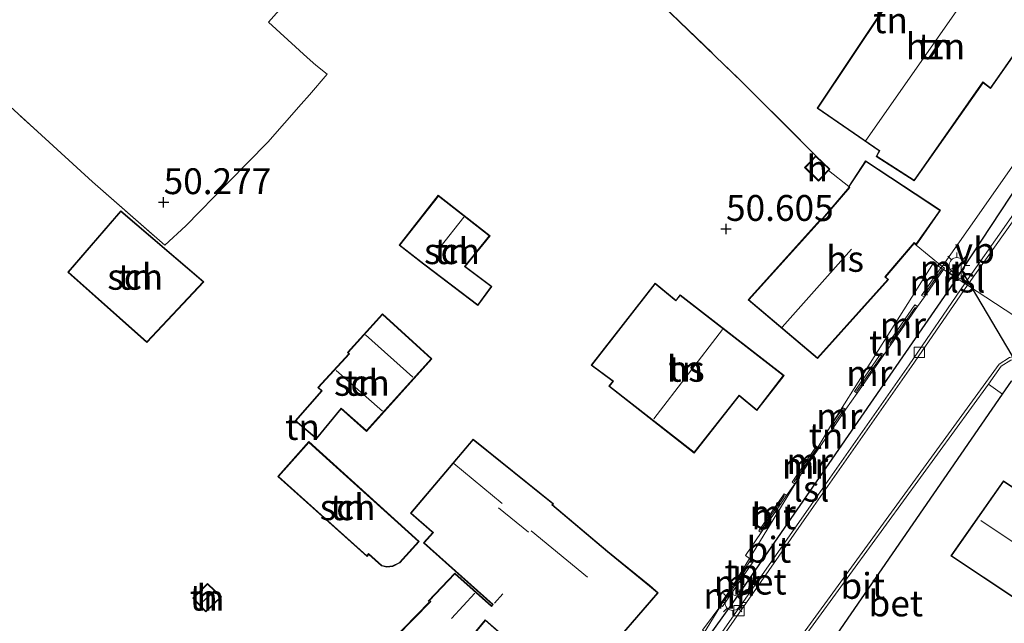
# Model space of a CAD drawing. Units: metres. Extents: x 175566 to 179286, y 306748 to 312501.
# Drawn here: x 175879 to 175974, y 308471 to 308530 of the extents above; entities that cross this region are included whole.
import ezdxf
from ezdxf.enums import TextEntityAlignment as Align

# ---------------------------------------------------------------- set-up
doc = ezdxf.new("R2010")
doc.units = ezdxf.units.M
doc.linetypes.add('IE-TERREINAFSCHEIDING', pattern=[10, 8, -2])
doc.layers.get('0').update_dxf_attribs({"lineweight": 25})
for name, color, linetype, lineweight in [('B-ME-GW-HOOGTEPUNT-S-B1', 10, 'Continuous', 25), ('B-ME-IE-GRONDWERKLIJN-GROND_INGERICHT-GV-B6', 253, 'Continuous', 18), ('B-ME-IE-HULPGEOMETRIE-L-B1', 53, 'Continuous', 18), ('B-ME-IE-MEUBILAIR_WEGMEUBILAIR-LICHTMAST-S-B1', 8, 'Continuous', 18), ('B-ME-IE-TERREINAFSCHEIDING-DOORGANG-L-B1', 8, 'IE-TERREINAFSCHEIDING-KUNSTMATIG-OPEN', 18), ('B-ME-IE-TERREINAFSCHEIDING-HAAG-L-B1', 10, 'Continuous', 25), ('B-ME-IE-TERREINAFSCHEIDING-RASTERHEKWERK-L-B1', 8, 'IE-TERREINAFSCHEIDING', 18), ('B-ME-KG-KADASTRAAL-DAKRAND-L-B1', 13, 'Continuous', 18), ('B-ME-KG-KADASTRAAL-NOKLIJN-L-B1', 13, 'Continuous', 18), ('B-ME-KL-ELEKTRICITEIT-LAAGSP-L-B1', 10, 'Continuous', 25), ('B-ME-MW-MUUR-GV-B6', 8, 'IE-TERREINAFSCHEIDING-KUNSTMATIG', 18), ('B-ME-MW-MUUR-L-B1', 8, 'IE-TERREINAFSCHEIDING-KUNSTMATIG', 18), ('B-ME-OG-BEBOUWING-GV-B6', 173, 'Continuous', 18), ('B-ME-VH-VERH_SOORT-BETON-OVERIG-GV-B6', 8, 'IE-TERREINAFSCHEIDING-NATUURLIJK-HOUTWAL', 18), ('B-ME-VH-VERH_SOORT-BITUMEN-GV-B6', 8, 'IE-TERREINAFSCHEIDING-NATUURLIJK-HOUTWAL', 18), ('B-ME-VV-KOLK-S-B1', 8, 'Continuous', 18), ('B-ME-VW-MEUBILAIR_WEGMEUBILAIR-VERKEERSBORD-S-B1', 8, 'Continuous', 18)]:
    doc.layers.add(name, color=color, linetype=linetype, lineweight=lineweight)
doc.styles.add('NLCS-ISO', font='NLCS-ISO.TTF')
doc.linetypes.add('IE-TERREINAFSCHEIDING-KUNSTMATIG', pattern='A,4,[82,NLCS.SHX,S=0.75,R=90,X=0,Y=0],4,-2', length=10)
doc.linetypes.add('IE-TERREINAFSCHEIDING-KUNSTMATIG-OPEN', pattern='A,7,-1.5,[67,NLCS.SHX,S=0.75,R=0,X=0,Y=0],-1.5', length=10)
doc.linetypes.add('IE-TERREINAFSCHEIDING-NATUURLIJK-HOUTWAL', pattern='A,7,-1.5,[67,NLCS.SHX,S=0.75,R=45,X=0,Y=0],-1.5,7,-1.5,[70,NLCS.SHX,S=0.75,R=0,X=0,Y=0],-1.5', length=20)

# ---------------------------------------------------------------- blocks, each defined once
blk = doc.blocks.new('verkeersbord')
for p, q in [((0, 0.75), (-0.75, -0.625)), ((0.75, -0.625), (0, 0.75)), ((-0.75, -0.625), (0.75, -0.625))]:
    blk.add_line(p, q)
blk = doc.blocks.new('hoogtepunt')
for p, q in [((-0.5, 0), (0.5, 0)), ((0, 0.5), (0, -0.5))]:
    blk.add_line(p, q)
blk = doc.blocks.new('kolk')
blk.add_lwpolyline([(-0.5, -0.5), (0.5, -0.5), (0.5, 0.5), (-0.5, 0.5)], close=True)
blk = doc.blocks.new('lantaarnpaal')
for p, q in [((0, 0.75), (0, 1.25)), ((-0.75, 0), (-1.25, 0)), ((-0.884, 0.884), (-0.53, 0.53)), ((0.53, 0.53), (0.884, 0.884)), ((0.75, 0), (1.25, 0)), ((-0.53, -0.53), (-0.884, -0.884)), ((0, -0.75), (0, -1.25)), ((0.53, -0.53), (0.884, -0.884))]:
    blk.add_line(p, q)
blk.add_circle((0, 0), 0.75)

msp = doc.modelspace()

# ---------------------------------------------------------------- linework, layer by layer
at = {"layer": 'B-ME-IE-GRONDWERKLIJN-GROND_INGERICHT-GV-B6'}
for points in [[(175971.333, 308543.123, 50.429), (175979.738, 308534.91, 50.33), (175984.496, 308530.219, 50.11), (175984.864, 308529.961, 50.11), (175971.214, 308510.432, 50.119), (175967.835, 308505.665, 50.119), (175965.324, 308507.728, 50.002), (175967.679, 308511.084, 50.002), (175960.445, 308515.856, 50.002), (175958.809, 308513.39, 50.002), (175956.858, 308514.933, 50.246), (175956.971, 308515.053, 50.246), (175955.623, 308516.356, 50.246), (175948.474, 308523.508, 50.524), (175939.828, 308531.864, 50.453), (175940.162, 308532.373, 50.525), (175953.317, 308547.519, 50.338), (175959.373, 308554.587, 50.278), (175964.086, 308550.195, 50.433), (175971.333, 308543.123, 50.429)], [(175961.469, 308516.295, 50.002), (175965.148, 308513.932, 50.002), (175971.805, 308523.421, 50.002), (175972.539, 308522.868, 50.002), (175976.839, 308529.016, 50.002), (175976.037, 308529.571, 50.002), (175977.981, 308532.513, 50.002), (175973.131, 308536.112, 50.002), (175973.56, 308536.817, 50.002), (175968.632, 308540.249, 50.002), (175955.754, 308520.954, 50.002), (175961.749, 308516.832, 50.002), (175961.469, 308516.295, 50.002)], [(175909.386, 308536.849, 50.541), (175902.658, 308529.269, 50.445), (175906.422, 308525.858, 50.416), (175907.26, 308525.13, 50.378), (175908.343, 308524.244, 50.464), (175906.65, 308522.261, 50.426), (175905.84, 308521.35, 50.416), (175902.592, 308517.683, 50.464), (175898.758, 308513.767, 50.445), (175894.684, 308509.582, 50.397), (175892.638, 308507.718, 50.435), (175885.65, 308513.83, 50.378), (175880.316, 308518.688, 50.378), (175871.251, 308526.947, 50.455), (175880.178, 308537.473, 50.524)], [(175885.65, 308513.83, 50.378), (175892.638, 308507.718, 50.435), (175894.684, 308509.582, 50.397), (175898.758, 308513.767, 50.445), (175902.592, 308517.683, 50.464), (175905.84, 308521.35, 50.416), (175906.65, 308522.261, 50.426), (175908.343, 308524.244, 50.464), (175907.26, 308525.13, 50.378), (175906.422, 308525.858, 50.416), (175902.658, 308529.269, 50.445), (175909.386, 308536.849, 50.541)], [(175864.669, 308532.79, 50.503), (175871.251, 308526.947, 50.455), (175880.316, 308518.688, 50.378), (175885.65, 308513.83, 50.378)], [(175939.828, 308531.864, 50.453), (175948.474, 308523.508, 50.524), (175955.623, 308516.356, 50.246), (175954.541, 308515.236, 50.246), (175955.894, 308513.911, 50.246), (175956.858, 308514.933, 50.246), (175958.809, 308513.39, 50.002), (175958.85, 308513.309, 50.002), (175956.096, 308510.095, 50.002), (175956.03, 308510.146, 50.002), (175949.068, 308502.422, 50.002), (175955.791, 308496.754, 50.002), (175962.654, 308504.392, 50.002), (175962.369, 308504.632, 50.002), (175965.138, 308507.873, 50.002), (175965.324, 308507.728, 50.002), (175967.835, 308505.665, 50.119), (175967.729, 308505.523, 50.128), (175967, 308506, 50.113), (175957.253, 308490.529, 50.157), (175955.739, 308488.058, 50.087), (175955.595, 308488.155, 50.087), (175953.337, 308484.812, 50.176), (175953.586, 308484.644, 50.176), (175952.796, 308483.516, 50.285), (175952.549, 308483.685, 50.285), (175950.097, 308480.09, 50.184), (175950.345, 308479.921, 50.184), (175948.819, 308477.699, 50.086), (175949.222, 308477.425, 50.105), (175947.6, 308474.778, 50.079), (175946.336, 308472.941, 50.056), (175946.433, 308472.874, 50.056), (175944.67, 308470.499, 50.087)], [(175917.789, 308505.768, 50.659), (175922.916, 308501.881, 50.659), (175924.265, 308503.728, 50.659), (175921.702, 308505.66, 50.659), (175924.101, 308508.628, 50.659), (175919.097, 308512.532, 50.659), (175915.307, 308507.708, 50.659), (175917.67, 308505.86, 50.659), (175917.789, 308505.768, 50.659)], [(175883.239, 308505.095, 50.438), (175890.893, 308498.297, 50.438), (175896.405, 308504.159, 50.438), (175888.374, 308511.031, 50.438), (175883.239, 308505.095, 50.438)], [(175967.729, 308505.523, 50.128), (175965.864, 308502.854, 50.133), (175966.124, 308502.702, 50.133), (175965.477, 308501.777, 50.135), (175965.217, 308501.928, 50.135), (175962.626, 308498.22, 50.142), (175962.886, 308498.069, 50.142), (175962.218, 308497.113, 50.144), (175961.959, 308497.264, 50.144), (175959.366, 308493.554, 50.151), (175959.626, 308493.402, 50.151), (175958.535, 308491.842, 50.154), (175958.275, 308491.993, 50.154), (175957.253, 308490.529, 50.157), (175967, 308506, 50.113), (175967.729, 308505.523, 50.128)], [(175940.085, 308504.034, 50.647), (175933.891, 308496.101, 50.647), (175935.902, 308494.612, 50.647), (175935.982, 308494.553, 50.647), (175935.607, 308494.086, 50.647), (175943.861, 308487.612, 50.647), (175948.209, 308493.138, 50.647), (175949.923, 308491.724, 50.647), (175952.545, 308495.119, 50.647), (175942.508, 308502.904, 50.647), (175942.168, 308502.503, 50.647), (175942.111, 308502.377, 50.647), (175940.085, 308504.034, 50.647)], [(175907.303, 308488.991, 50.537), (175909.693, 308491.891, 50.537), (175912.145, 308489.707, 50.537), (175918.462, 308496.725, 50.537), (175913.691, 308501.074, 50.537), (175910.303, 308497.329, 50.537), (175910.439, 308497.194, 50.537), (175907.426, 308493.958, 50.537), (175907.799, 308493.62, 50.537), (175905.256, 308490.728, 50.537), (175907.303, 308488.991, 50.537)], [(175924.832, 308406.326, 50.74), (175948.574, 308418.635, 50.587), (175948.129, 308419.002, 50.592), (175947.85, 308418.6, 50.592), (175945.631, 308420.405, 50.592), (175944.845, 308419.478, 50.592), (175941.635, 308422.096, 50.489), (175940.372, 308420.524, 50.489), (175932.566, 308426.8, 50.317), (175934.941, 308429.834, 50.317), (175932.247, 308432.047, 50.264), (175934.495, 308435.269, 50.283), (175934.413, 308435.326, 50.283), (175941.597, 308445.511, 50.271), (175952.391, 308462.415, 50.137), (175973.685, 308493.3, 49.984), (175974.551, 308494.556, 49.978), (175974.958, 308494.76, 49.998), (175975.528, 308494.68, 50.019), (175978.948, 308493.058, 50.088), (175988.682, 308487.704, 50.234), (175988.399, 308486.361, 50.32)], [(175957.512, 308490.378, 50.157), (175955.844, 308487.987, 50.087), (175955.739, 308488.058, 50.087), (175957.253, 308490.529, 50.157), (175957.512, 308490.378, 50.157)], [(175903.56, 308485.333, 50.576), (175912.198, 308477.621, 50.576), (175912.364, 308477.815, 50.576), (175913.598, 308476.692, 50.576), (175914.132, 308476.582, 50.576), (175914.69, 308476.647, 50.576), (175915.369, 308476.996, 50.576), (175917.249, 308479.062, 50.576), (175906.563, 308488.714, 50.576), (175903.56, 308485.333, 50.576)], [(175936.431, 308469.546, 50.123), (175940.372, 308474.107, 50.123), (175939.554, 308474.794, 50.123), (175935.514, 308478.101, 50.123), (175930.16, 308482.598, 50.123), (175930.252, 308482.711, 50.123), (175922.467, 308488.964, 50.123), (175916.396, 308481.808, 50.123), (175918.442, 308480.041, 50.123), (175918.565, 308479.943, 50.123), (175917.667, 308478.944, 50.123), (175924.337, 308472.975, 50.123), (175924.244, 308472.854, 50.123), (175920.681, 308476.007, 50.123), (175918.127, 308473.307, 50.123), (175918.25, 308473.228, 50.123), (175913.275, 308468.129, 50.123)], [(175968.682, 308477.664, 49.973), (175977.959, 308471.528, 49.973), (175982.903, 308478.795, 49.973), (175979.376, 308481.15, 49.973), (175979.723, 308482.314, 49.973), (175977.271, 308483.474, 49.973), (175977.12, 308482.713, 49.973), (175973.781, 308484.931, 49.973), (175968.682, 308477.664, 49.973)], [(175949.358, 308477.332, 50.112), (175947.6, 308474.778, 50.079), (175949.222, 308477.425, 50.105), (175949.358, 308477.332, 50.112)], [(175895.34, 308473.571, 50.511), (175896.613, 308472.261, 50.511), (175898.129, 308473.711, 50.511), (175896.771, 308474.989, 50.511), (175895.34, 308473.571, 50.511)], [(175922.362, 308469.888, 50.123), (175923.652, 308471.412, 50.123), (175927.933, 308467.679, 50.123)]]:
    msp.add_polyline3d(points, dxfattribs=at)
at = {"layer": 'B-ME-IE-HULPGEOMETRIE-L-B1'}
msp.add_polyline3d([(175932.811, 308450.646, 50.117), (175946.433, 308472.874, 50.056), (175947.6, 308474.778, 50.079), (175949.222, 308477.425, 50.105), (175954.244, 308485.619, 50.15), (175955.739, 308488.058, 50.087), (175957.253, 308490.529, 50.157), (175967, 308506, 50.113), (175967.729, 308505.523, 50.128), (175967.98, 308505.359, 50.128), (175970.051, 308504.004, 50.089), (175970.299, 308503.842, 50.09), (176002.058, 308483.067, 50.284)], dxfattribs=at)
at = {"layer": 'B-ME-IE-TERREINAFSCHEIDING-DOORGANG-L-B1'}
for p, q in [((175907.26, 308525.13, 50.378), (175906.422, 308525.858, 50.416)), ((175905.84, 308521.35, 50.416), (175906.65, 308522.261, 50.426)), ((175965.477, 308501.777, 50.135), (175966.124, 308502.702, 50.133)), ((175962.218, 308497.113, 50.144), (175962.886, 308498.069, 50.142)), ((175959.626, 308493.402, 50.151), (175958.535, 308491.842, 50.154)), ((175946.433, 308472.874, 50.056), (175944.67, 308470.499, 50.087))]:
    msp.add_line(p, q, dxfattribs=at)
at = {"layer": 'B-ME-IE-TERREINAFSCHEIDING-HAAG-L-B1'}
msp.add_polyline3d([(175952.391, 308462.415, 50.137), (175973.685, 308493.3, 49.984), (175974.551, 308494.556, 49.978), (175974.958, 308494.76, 49.998), (175975.528, 308494.68, 50.019), (175978.948, 308493.058, 50.088)], dxfattribs=at)
at = {"layer": 'B-ME-IE-TERREINAFSCHEIDING-RASTERHEKWERK-L-B1'}
for p, q in [((175956.858, 308514.933, 50.246), (175958.809, 308513.39, 50.002)), ((175966.067, 308502.874, 50.197), (175967.801, 308505.36, 50.197)), ((175962.824, 308498.219, 50.197), (175965.261, 308501.732, 50.197)), ((175959.573, 308493.566, 50.197), (175962.046, 308497.086, 50.197)), ((175949.036, 308476.646, 50.883), (175946.75, 308473.334, 50.878))]:
    msp.add_line(p, q, dxfattribs=at)
for points in [[(175843.769, 308550.85, 49.964), (175851.011, 308544.857, 50.416), (175864.669, 308532.79, 50.503), (175871.251, 308526.947, 50.455), (175880.316, 308518.688, 50.378), (175885.65, 308513.83, 50.378), (175892.638, 308507.718, 50.435)], [(175906.422, 308525.858, 50.416), (175902.658, 308529.269, 50.445), (175909.386, 308536.849, 50.541), (175916.047, 308544.486, 50.512), (175921.036, 308550.012, 50.435)], [(175921.036, 308550.012, 50.435), (175926.46, 308544.797, 50.426), (175934.536, 308536.96, 50.4), (175939.828, 308531.864, 50.453), (175948.474, 308523.508, 50.524), (175955.623, 308516.356, 50.246)], [(175906.65, 308522.261, 50.426), (175908.343, 308524.244, 50.464), (175907.26, 308525.13, 50.378)], [(175894.684, 308509.582, 50.397), (175898.758, 308513.767, 50.445), (175902.592, 308517.683, 50.464), (175905.84, 308521.35, 50.416)]]:
    msp.add_polyline3d(points, dxfattribs=at)
at = {"layer": 'B-ME-KG-KADASTRAAL-DAKRAND-L-B1'}
for points in [[(175955.823, 308520.967, 55.95), (175968.645, 308540.179, 56.375), (175973.493, 308536.803, 56.375), (175973.064, 308536.1, 59.75), (175977.914, 308532.501, 55.925), (175975.968, 308529.557, 56.3), (175976.769, 308529.003, 53.9), (175972.528, 308522.939, 53.9), (175971.794, 308523.492, 56.2), (175965.135, 308514, 56.025), (175961.535, 308516.313, 58.75), (175961.814, 308516.848, 58.75), (175955.823, 308520.967, 55.95)], [(175956.901, 308515.051, 52.35), (175955.892, 308513.983, 52.35), (175954.612, 308515.237, 52.154), (175955.624, 308516.285, 52.169), (175956.901, 308515.051, 52.35)], [(175960.46, 308515.787, 53.073), (175967.609, 308511.071, 53.073), (175965.337, 308507.832, 53.073), (175965.154, 308507.969, 52.154), (175962.316, 308504.647, 54.032), (175962.601, 308504.408, 56.208), (175955.786, 308496.822, 56.144), (175949.139, 308502.426, 56.208), (175956.032, 308510.073, 56.208), (175956.103, 308510.022, 54.027), (175958.906, 308513.299, 52.294), (175958.866, 308513.395, 53.136), (175960.46, 308515.787, 53.073)], [(175922.906, 308501.952, 53.158), (175917.819, 308505.807, 53.158), (175917.701, 308505.9, 52.765), (175915.377, 308507.716, 52.662), (175919.106, 308512.462, 52.652), (175924.031, 308508.62, 52.671), (175921.631, 308505.651, 52.793), (175924.196, 308503.717, 52.783), (175922.906, 308501.952, 53.158)], [(175888.379, 308510.961, 54.286), (175896.333, 308504.155, 52.612), (175890.891, 308498.366, 52.622), (175883.309, 308505.1, 54.203), (175888.379, 308510.961, 54.286)], [(175952.475, 308495.11, 55.04), (175949.915, 308491.795, 55.032), (175948.202, 308493.209, 56.257), (175943.853, 308487.682, 56.281), (175935.677, 308494.095, 56.329), (175936.052, 308494.562, 56.321), (175935.932, 308494.651, 53.492), (175933.961, 308496.111, 53.049), (175940.093, 308503.964, 53.049), (175942.087, 308502.332, 53.524), (175942.185, 308502.447, 56.378), (175942.514, 308502.835, 56.378), (175952.475, 308495.11, 55.04)], [(175913.695, 308501.004, 53.195), (175918.391, 308496.722, 53.195), (175912.141, 308489.778, 53.195), (175909.687, 308491.962, 53.111), (175907.297, 308489.062, 52.999), (175905.327, 308490.733, 52.989), (175907.869, 308493.624, 53.111), (175907.497, 308493.961, 53.102), (175910.509, 308497.195, 53.223), (175910.372, 308497.331, 53.214), (175913.695, 308501.004, 53.195)], [(175906.57, 308488.647, 55.49), (175917.181, 308479.063, 55.467), (175915.336, 308477.035, 53.876), (175914.671, 308476.693, 53.455), (175914.129, 308476.63, 53.267), (175913.618, 308476.735, 53.15), (175912.358, 308477.885, 53.306), (175912.19, 308477.689, 53.306), (175903.627, 308485.334, 53.306), (175906.57, 308488.647, 55.49)], [(175913.347, 308468.131, 55.445), (175918.358, 308473.269, 55.452), (175918.234, 308473.348, 53.378), (175920.684, 308475.937, 53.404), (175924.252, 308472.78, 53.463), (175924.403, 308472.981, 53.43), (175917.737, 308478.947, 53.404), (175918.63, 308479.944, 53.554), (175918.516, 308480.042, 55.978), (175916.465, 308481.814, 55.985), (175922.474, 308488.894, 55.4), (175930.182, 308482.704, 55.419), (175930.091, 308482.592, 55.413), (175935.481, 308478.064, 55.374), (175939.521, 308474.756, 52.169), (175940.302, 308474.101, 52.15)], [(175977.945, 308471.597, 55.884), (175968.752, 308477.677, 55.629), (175973.794, 308484.862, 55.625), (175977.155, 308482.63, 55.498), (175977.308, 308483.402, 55.436), (175979.663, 308482.287, 55.402), (175979.318, 308481.129, 55.494), (175982.833, 308478.782, 55.567), (175977.945, 308471.597, 55.884)], [(175898.057, 308473.711, 52.415), (175896.614, 308472.331, 52.415), (175895.41, 308473.571, 52.415), (175896.772, 308474.919, 52.421), (175898.057, 308473.711, 52.415)], [(175940.302, 308474.101, 52.15), (175936.425, 308469.616, 52.156)], [(175927.929, 308467.75, 52.897), (175923.647, 308471.484, 53.573), (175922.267, 308469.853, 53.528)]]:
    msp.add_polyline3d(points, dxfattribs=at)
at = {"layer": 'B-ME-KG-KADASTRAAL-NOKLIJN-L-B1'}
for p, q in [((175960.459, 308517.826, 59.887), (175973.118, 308535.914, 59.887)), ((175921.556, 308510.421, 52.858), (175919.28, 308507.509, 52.868)), ((175959.075, 308507.317, 58.812), (175952.379, 308499.787, 58.812)), ((175946.591, 308499.556, 59.489), (175939.95, 308490.929, 59.497)), ((175912.059, 308499.035, 53.616), (175916.621, 308494.936, 53.616)), ((175909.218, 308495.584, 53.71), (175913.707, 308491.672, 53.71)), ((175920.611, 308486.588, 56.869), (175925.267, 308482.733, 56.869)), ((175927.833, 308479.961, 58.689), (175924.933, 308482.307, 58.721)), ((175980.348, 308475.205, 58.554), (175971.587, 308481.101, 58.588)), ((175933.537, 308475.601, 57.343), (175928.071, 308480.095, 57.363)), ((175897.377, 308474.255, 52.67), (175896.063, 308472.987, 52.67)), ((175922.623, 308474.053, 54.977), (175920.38, 308471.607, 54.977)), ((175925.34, 308474.014, 53.502), (175924.525, 308473.085, 53.502))]:
    msp.add_line(p, q, dxfattribs=at)
at = {"layer": 'B-ME-KL-ELEKTRICITEIT-LAAGSP-L-B1'}
msp.add_line((175970.783, 308503.526, 57.829), (175969.761, 308505.249, 57.83), dxfattribs=at)
for points in [[(175969.275, 308504.511, 57.829), (175969.761, 308505.249, 57.83), (175987.64, 308532.421, 57.848), (176009.371, 308564.457, 57.848), (176030.907, 308597.872, 57.848), (176055.771, 308638.775, 58.368), (176058.893, 308643.821, 59.192)], [(175969.275, 308504.511, 57.829), (175947.58, 308473.149, 57.458), (175940.946, 308463.921, 57.485)], [(176154.548, 308483.571, 59.196), (176129.844, 308451.644, 58.173), (176101.174, 308419.381, 57.94), (176067.126, 308443.884, 60.207), (176037.665, 308460.526, 58.77), (176007.427, 308477.218, 58.379), (175976.505, 308493.874, 57.829), (175970.783, 308503.526, 57.829)]]:
    msp.add_polyline3d(points, dxfattribs=at)
at = {"layer": 'B-ME-MW-MUUR-GV-B6'}
for points in [[(175967.98, 308505.359, 50.128), (175966.124, 308502.702, 50.133), (175965.864, 308502.854, 50.133), (175967.729, 308505.523, 50.128), (175967.98, 308505.359, 50.128)], [(175967.98, 308505.359, 50.128), (175967.729, 308505.523, 50.128), (175967.835, 308505.665, 50.119), (175968.082, 308505.491, 50.119), (175967.98, 308505.359, 50.128)], [(175965.477, 308501.777, 50.135), (175962.886, 308498.069, 50.142), (175962.626, 308498.22, 50.142), (175965.217, 308501.928, 50.135), (175965.477, 308501.777, 50.135)], [(175962.218, 308497.113, 50.144), (175959.626, 308493.402, 50.151), (175959.366, 308493.554, 50.151), (175961.959, 308497.264, 50.144), (175962.218, 308497.113, 50.144)], [(175958.535, 308491.842, 50.154), (175957.512, 308490.378, 50.157), (175957.253, 308490.529, 50.157), (175958.275, 308491.993, 50.154), (175958.535, 308491.842, 50.154)], [(175955.739, 308488.058, 50.087), (175954.244, 308485.619, 50.15), (175953.586, 308484.644, 50.176), (175953.337, 308484.812, 50.176), (175955.595, 308488.155, 50.087), (175955.739, 308488.058, 50.087)], [(175955.844, 308487.987, 50.087), (175954.244, 308485.619, 50.15), (175955.739, 308488.058, 50.087), (175955.844, 308487.987, 50.087)], [(175952.796, 308483.516, 50.285), (175950.345, 308479.921, 50.184), (175950.097, 308480.09, 50.184), (175952.549, 308483.685, 50.285), (175952.796, 308483.516, 50.285)], [(175949.605, 308477.162, 50.112), (175946.583, 308472.771, 50.056), (175946.433, 308472.874, 50.056), (175947.6, 308474.778, 50.079), (175949.358, 308477.332, 50.112), (175949.605, 308477.162, 50.112)], [(175946.433, 308472.874, 50.056), (175946.336, 308472.941, 50.056), (175947.6, 308474.778, 50.079), (175946.433, 308472.874, 50.056)]]:
    msp.add_polyline3d(points, dxfattribs=at)
at = {"layer": 'B-ME-MW-MUUR-L-B1'}
for p, q in [((175958.392, 308491.899, 50.824), (175957.389, 308490.464, 50.826)), ((175955.629, 308487.954, 50.736), (175953.538, 308484.845, 50.736)), ((175952.605, 308483.52, 50.878), (175950.292, 308480.12, 50.878))]:
    msp.add_line(p, q, dxfattribs=at)
at = {"layer": 'B-ME-OG-BEBOUWING-GV-B6'}
for points in [[(175968.632, 308540.249, 50.002), (175973.56, 308536.817, 50.002), (175973.131, 308536.112, 50.002), (175977.981, 308532.513, 50.002), (175976.037, 308529.571, 50.002), (175976.839, 308529.016, 50.002), (175972.539, 308522.868, 50.002), (175971.805, 308523.421, 50.002), (175965.148, 308513.932, 50.002), (175961.469, 308516.295, 50.002), (175961.749, 308516.832, 50.002), (175955.754, 308520.954, 50.002), (175968.632, 308540.249, 50.002)], [(175956.971, 308515.053, 50.246), (175956.858, 308514.933, 50.246), (175955.894, 308513.911, 50.246), (175954.541, 308515.236, 50.246), (175955.623, 308516.356, 50.246), (175956.971, 308515.053, 50.246)], [(175965.324, 308507.728, 50.002), (175965.138, 308507.873, 50.002), (175962.369, 308504.632, 50.002), (175962.654, 308504.392, 50.002), (175955.791, 308496.754, 50.002), (175949.068, 308502.422, 50.002), (175956.03, 308510.146, 50.002), (175956.096, 308510.095, 50.002), (175958.85, 308513.309, 50.002), (175958.809, 308513.39, 50.002), (175960.445, 308515.856, 50.002), (175967.679, 308511.084, 50.002), (175965.324, 308507.728, 50.002)], [(175922.916, 308501.881, 50.659), (175917.789, 308505.768, 50.659), (175917.67, 308505.86, 50.659), (175915.307, 308507.708, 50.659), (175919.097, 308512.532, 50.659), (175924.101, 308508.628, 50.659), (175921.702, 308505.66, 50.659), (175924.265, 308503.728, 50.659), (175922.916, 308501.881, 50.659)], [(175888.374, 308511.031, 50.438), (175896.405, 308504.159, 50.438), (175890.893, 308498.297, 50.438), (175883.239, 308505.095, 50.438), (175888.374, 308511.031, 50.438)], [(175952.545, 308495.119, 50.647), (175949.923, 308491.724, 50.647), (175948.209, 308493.138, 50.647), (175943.861, 308487.612, 50.647), (175935.607, 308494.086, 50.647), (175935.982, 308494.553, 50.647), (175935.902, 308494.612, 50.647), (175933.891, 308496.101, 50.647), (175940.085, 308504.034, 50.647), (175942.111, 308502.377, 50.647), (175942.168, 308502.503, 50.647), (175942.508, 308502.904, 50.647), (175952.545, 308495.119, 50.647)], [(175913.691, 308501.074, 50.537), (175918.462, 308496.725, 50.537), (175912.145, 308489.707, 50.537), (175909.693, 308491.891, 50.537), (175907.303, 308488.991, 50.537), (175905.256, 308490.728, 50.537), (175907.799, 308493.62, 50.537), (175907.426, 308493.958, 50.537), (175910.439, 308497.194, 50.537), (175910.303, 308497.329, 50.537), (175913.691, 308501.074, 50.537)], [(175906.563, 308488.714, 50.576), (175917.249, 308479.062, 50.576), (175915.369, 308476.996, 50.576), (175914.69, 308476.647, 50.576), (175914.132, 308476.582, 50.576), (175913.598, 308476.692, 50.576), (175912.364, 308477.815, 50.576), (175912.198, 308477.621, 50.576), (175903.56, 308485.333, 50.576), (175906.563, 308488.714, 50.576)], [(175913.275, 308468.129, 50.123), (175918.25, 308473.228, 50.123), (175918.127, 308473.307, 50.123), (175920.681, 308476.007, 50.123), (175924.244, 308472.854, 50.123), (175924.337, 308472.975, 50.123), (175917.667, 308478.944, 50.123), (175918.565, 308479.943, 50.123), (175918.442, 308480.041, 50.123), (175916.396, 308481.808, 50.123), (175922.467, 308488.964, 50.123), (175930.252, 308482.711, 50.123), (175930.16, 308482.598, 50.123), (175935.514, 308478.101, 50.123), (175939.554, 308474.794, 50.123), (175940.372, 308474.107, 50.123)], [(175977.959, 308471.528, 49.973), (175968.682, 308477.664, 49.973), (175973.781, 308484.931, 49.973), (175977.12, 308482.713, 49.973), (175977.271, 308483.474, 49.973), (175979.723, 308482.314, 49.973), (175979.376, 308481.15, 49.973), (175982.903, 308478.795, 49.973), (175977.959, 308471.528, 49.973)], [(175898.129, 308473.711, 50.511), (175896.613, 308472.261, 50.511), (175895.34, 308473.571, 50.511), (175896.771, 308474.989, 50.511), (175898.129, 308473.711, 50.511)], [(175940.372, 308474.107, 50.123), (175936.431, 308469.546, 50.123)], [(175927.933, 308467.679, 50.123), (175923.652, 308471.412, 50.123), (175922.362, 308469.888, 50.123)]]:
    msp.add_polyline3d(points, dxfattribs=at)
at = {"layer": 'B-ME-VH-VERH_SOORT-BETON-OVERIG-GV-B6'}
for points in [[(175970.299, 308503.842, 50.09), (175970.051, 308504.004, 50.089), (175974.064, 308509.737, 50.004), (175983.594, 308523.375, 49.996), (175992.171, 308535.684, 50.013)], [(175992.741, 308535.74, 50.047), (175979.318, 308516.538, 50.047), (175970.299, 308503.842, 50.09)], [(175970.299, 308503.842, 50.09), (175964.892, 308495.984, 50.051), (175955.415, 308482.433, 50.033), (175943.402, 308465.254, 50.091), (175930.118, 308446.287, 50.125), (175932.811, 308450.646, 50.117), (175943.153, 308465.413, 50.09), (175955.166, 308482.592, 50.032), (175964.643, 308496.142, 50.05), (175970.051, 308504.004, 50.089), (175970.299, 308503.842, 50.09)], [(176002.058, 308483.067, 50.284), (176004.849, 308481.242, 50.316), (175999.139, 308484.335, 50.254), (175987.802, 308490.439, 50.118), (175977.898, 308495.815, 50.069), (175976.099, 308496.631, 50.033), (175975.28, 308496.775, 50.025), (175974.477, 308496.584, 50.023), (175973.572, 308495.998, 50.023), (175972.323, 308494.284, 50.023), (175950.942, 308464.945, 50.031), (175941.13, 308450.985, 50.099), (175929.583, 308434.235, 50.162), (175929.369, 308434.411, 50.161), (175940.904, 308451.143, 50.098), (175950.718, 308465.106, 50.03), (175973.379, 308496.202, 50.022), (175974.367, 308496.841, 50.022), (175975.272, 308497.057, 50.024), (175976.181, 308496.896, 50.033), (175978.021, 308496.062, 50.068), (175987.933, 308490.682, 50.118), (175999.27, 308484.578, 50.254), (176002.058, 308483.067, 50.284)], [(175974.551, 308494.556, 49.978), (175973.685, 308493.3, 49.984), (175972.323, 308494.284, 50.023), (175973.572, 308495.998, 50.023), (175974.477, 308496.584, 50.023)]]:
    msp.add_polyline3d(points, dxfattribs=at)
at = {"layer": 'B-ME-VH-VERH_SOORT-BITUMEN-GV-B6'}
for points in [[(175992.171, 308535.684, 50.013), (175983.594, 308523.375, 49.996), (175974.064, 308509.737, 50.004), (175970.051, 308504.004, 50.089), (175967.98, 308505.359, 50.128), (175968.082, 308505.491, 50.119), (175967.835, 308505.665, 50.119), (175971.214, 308510.432, 50.119), (175984.864, 308529.961, 50.11)], [(175995.952, 308529.806, 50.001), (175989.229, 308520.369, 50.007), (175977.942, 308504.15, 50.007), (175978.349, 308503.881, 49.998), (175978.142, 308502.967, 49.998), (175978.276, 308502.039, 49.998), (175978.894, 308501.014, 50.006), (175979.727, 308500.407, 49.998), (175990.683, 308494.417, 50.138), (175996.025, 308491.592, 50.138), (175996.531, 308491.538, 50.13), (175996.878, 308491.739, 50.123), (176001.97, 308488.969, 50.138), (176013.98, 308482.612, 50.084), (176014.231, 308482.471, 50.069), (176011.34, 308480.044, 49.967), (176008.967, 308480.05, 50.064), (176008.485, 308479.586, 50.353), (176002.058, 308483.067, 50.284), (175970.299, 308503.842, 50.09), (175979.318, 308516.538, 50.047), (175992.741, 308535.74, 50.047)], [(175970.051, 308504.004, 50.089), (175964.643, 308496.142, 50.05), (175955.166, 308482.592, 50.032), (175943.153, 308465.413, 50.09), (175932.811, 308450.646, 50.117), (175946.433, 308472.874, 50.056), (175946.583, 308472.771, 50.056), (175949.605, 308477.162, 50.112), (175949.358, 308477.332, 50.112), (175949.222, 308477.425, 50.105), (175954.244, 308485.619, 50.15), (175955.844, 308487.987, 50.087), (175957.512, 308490.378, 50.157), (175958.535, 308491.842, 50.154), (175959.626, 308493.402, 50.151), (175962.218, 308497.113, 50.144), (175962.886, 308498.069, 50.142), (175965.477, 308501.777, 50.135), (175966.124, 308502.702, 50.133), (175967.98, 308505.359, 50.128), (175970.051, 308504.004, 50.089)], [(176002.058, 308483.067, 50.284), (175999.27, 308484.578, 50.254), (175987.933, 308490.682, 50.118), (175978.021, 308496.062, 50.068), (175976.181, 308496.896, 50.033), (175975.272, 308497.057, 50.024), (175974.367, 308496.841, 50.022), (175973.379, 308496.202, 50.022), (175950.718, 308465.106, 50.03), (175940.904, 308451.143, 50.098), (175929.369, 308434.411, 50.161), (175925, 308438, 50.14), (175930.118, 308446.287, 50.125), (175943.402, 308465.254, 50.091), (175955.415, 308482.433, 50.033), (175964.892, 308495.984, 50.051), (175970.299, 308503.842, 50.09), (176002.058, 308483.067, 50.284)], [(175973.685, 308493.3, 49.984), (175952.391, 308462.415, 50.137), (175941.597, 308445.511, 50.271), (175934.413, 308435.326, 50.283), (175932.17, 308432.11, 50.264), (175929.583, 308434.235, 50.162), (175941.13, 308450.985, 50.099), (175950.942, 308464.945, 50.031), (175972.323, 308494.284, 50.023), (175973.685, 308493.3, 49.984)], [(175949.222, 308477.425, 50.105), (175948.819, 308477.699, 50.086), (175950.345, 308479.921, 50.184), (175952.796, 308483.516, 50.285), (175953.586, 308484.644, 50.176), (175954.244, 308485.619, 50.15), (175949.222, 308477.425, 50.105)], [(175894.626, 308399.04, 50.151), (175902.154, 308409.741, 50.097), (175907.656, 308417.302, 50.121), (175913.629, 308426.02, 50.088), (175916.318, 308429.669, 50.132), (175922.58, 308438.231, 50.123), (175923.558, 308439.569, 50.123), (175925.811, 308442.652, 50.123), (175927.875, 308445.476, 50.123), (175927.116, 308446.185, 50.123), (175931.168, 308450.832, 50.123), (175936.117, 308457.132, 50.123), (175935.72, 308457.515, 50.123), (175936.386, 308458.533, 50.184), (175938.826, 308462.265, 50.212), (175938.964, 308462.169, 50.212), (175941.445, 308465.736, 50.093), (175941.288, 308465.846, 50.093), (175942.915, 308468.102, 50.087), (175943.058, 308467.996, 50.087), (175944.828, 308470.381, 50.087), (175944.67, 308470.499, 50.087), (175946.433, 308472.874, 50.056), (175932.811, 308450.646, 50.117)]]:
    msp.add_polyline3d(points, dxfattribs=at)

# ---------------------------------------------------------------- block references
at = {"layer": 'B-ME-GW-HOOGTEPUNT-S-B1', "rotation": 90}
for p in [(175892.521, 308511.865, 50.277), (175892.521, 308511.865, 50.277), (175946.937, 308509.279, 50.605), (175946.937, 308509.279, 50.605)]:
    msp.add_blockref('hoogtepunt', p, dxfattribs=at)
at = {"layer": 'B-ME-IE-MEUBILAIR_WEGMEUBILAIR-LICHTMAST-S-B1', "rotation": 90}
for p in [(175969.272, 308505.76, 50.156), (175947.58, 308473.149, 50.096)]:
    msp.add_blockref('lantaarnpaal', p, dxfattribs=at)
at = {"layer": 'B-ME-VV-KOLK-S-B1', "rotation": 90}
for p in [(175965.655, 308497.354, 50.012), (175948.195, 308472.371, 50.015)]:
    msp.add_blockref('kolk', p, dxfattribs=at)
at = {"layer": 'B-ME-VW-MEUBILAIR_WEGMEUBILAIR-VERKEERSBORD-S-B1', "rotation": 90}
msp.add_blockref('verkeersbord', (175969.062, 308505.175, 50.145), dxfattribs=at)

# ---------------------------------------------------------------- texts
at = {"layer": 'B-ME-GW-HOOGTEPUNT-S-B1', "ltscale": 0.2, "style": 'NLCS-ISO'}
for s, p in [('50.277', (175892.521, 308511.865, 50.277)), ('50.277', (175892.521, 308511.865, 50.277)), ('50.605', (175946.937, 308509.279, 50.605)), ('50.605', (175946.937, 308509.279, 50.605))]:
    msp.add_text(s, height=2.5, dxfattribs=at).set_placement(p, align=Align.BOTTOM_LEFT)
at = {"layer": 'B-ME-IE-GRONDWERKLIJN-GROND_INGERICHT-GV-B6', "ltscale": 0.2, "style": 'NLCS-ISO'}
for p in [(175962.858, 308529.458), (175967.201, 308526.946), (175920.422, 308507.132), (175889.773, 308504.654), (175962.451, 308498.271), (175943.04, 308495.758), (175911.704, 308494.402), (175905.959, 308490.132), (175956.609, 308489.272), (175910.328, 308482.373), (175948.467, 308476.112), (175896.724, 308473.63)]:
    msp.add_text('tn', height=2.5, dxfattribs=at).set_placement(p, align=Align.MIDDLE_CENTER)
at = {"layer": 'B-ME-KL-ELEKTRICITEIT-LAAGSP-L-B1', "ltscale": 0.2, "style": 'NLCS-ISO'}
for p in [(175970.272, 308504.388), (175955.175, 308484.17)]:
    msp.add_text('lsl', height=2.5, dxfattribs=at).set_placement(p, align=Align.MIDDLE_CENTER)
at = {"layer": 'B-ME-MW-MUUR-GV-B6', "ltscale": 0.2, "style": 'NLCS-ISO'}
for p in [(175967.905, 308505.511), (175966.924, 308504.109), (175964.051, 308499.998), (175960.792, 308495.333), (175957.894, 308491.186), (175954.555, 308486.388), (175955.035, 308486.847), (175951.447, 308481.803), (175947.997, 308475.067), (175946.977, 308473.819)]:
    msp.add_text('mr', height=2.5, dxfattribs=at).set_placement(p, align=Align.MIDDLE_CENTER)
at = {"layer": 'B-ME-MW-MUUR-L-B1', "ltscale": 0.2, "style": 'NLCS-ISO'}
for p in [(175957.89, 308491.182), (175954.583, 308486.399), (175951.448, 308481.82)]:
    msp.add_text('mr', height=2.5, dxfattribs=at).set_placement(p, align=Align.MIDDLE_CENTER)
at = {"layer": 'B-ME-OG-BEBOUWING-GV-B6', "ltscale": 0.2, "style": 'NLCS-ISO'}
for s, p in [('hzn', (175967.201, 308526.946)), ('h', (175955.757, 308515.136)), ('sch', (175920.422, 308507.132)), ('hs', (175958.453, 308506.388)), ('sch', (175889.773, 308504.654)), ('hs', (175943.04, 308495.758)), ('sch', (175911.704, 308494.402)), ('sch', (175910.328, 308482.373)), ('h', (175896.724, 308473.63))]:
    msp.add_text(s, height=2.5, dxfattribs=at).set_placement(p, align=Align.MIDDLE_CENTER)
at = {"layer": 'B-ME-VH-VERH_SOORT-BETON-OVERIG-GV-B6', "ltscale": 0.2, "style": 'NLCS-ISO'}
for p in [(175950.162, 308475.182), (175963.363, 308473.073)]:
    msp.add_text('bet', height=2.5, dxfattribs=at).set_placement(p, align=Align.MIDDLE_CENTER)
at = {"layer": 'B-ME-VH-VERH_SOORT-BITUMEN-GV-B6', "ltscale": 0.2, "style": 'NLCS-ISO'}
for p in [(175951.568, 308481.491), (175951.08, 308478.26), (175960.164, 308474.767)]:
    msp.add_text('bit', height=2.5, dxfattribs=at).set_placement(p, align=Align.MIDDLE_CENTER)
at = {"layer": 'B-ME-VW-MEUBILAIR_WEGMEUBILAIR-VERKEERSBORD-S-B1', "ltscale": 0.2, "style": 'NLCS-ISO'}
msp.add_text('vb', height=2.5, dxfattribs=at).set_placement((175969.062, 308505.175, 50.145), align=Align.BOTTOM_LEFT)

doc.saveas('drawing.dxf')
